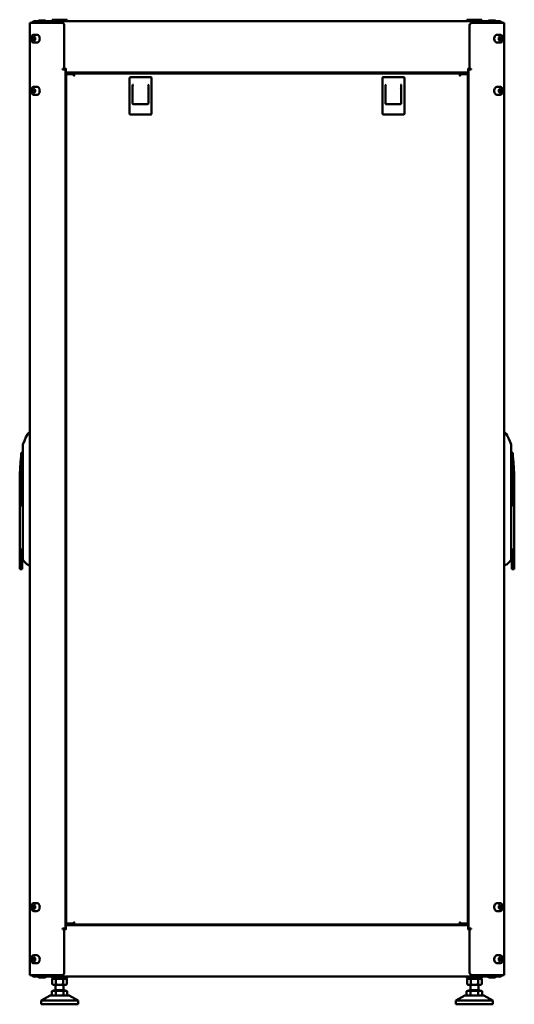
# Model space of a CAD drawing. Units: millimetres. Extents: x -1046 to 2671, y -2063 to 1603.
# Drawn here: x 907 to 1533, y -470 to 776 of the extents above; entities that cross this region are included whole.
import ezdxf

# ---------------------------------------------------------------- set-up
doc = ezdxf.new("R2010")
doc.units = ezdxf.units.MM

msp = doc.modelspace()

# ---------------------------------------------------------------- linework, layer by layer
at = {"color": 7, "linetype": 'Continuous', "lineweight": 50}
for p, q in [((926, 773.5), (926, 773.6)), ((926, 773.6), (926.2, 773.6)), ((926.2, 773.6), (926.2, 773.6)), ((926.2, 773.6), (926.3, 773.6)), ((926.3, 773.6), (926.3, 773.6)), ((926.3, 773.6), (926.5, 773.6)), ((942.1, 773.6), (926.5, 773.6)), ((930.9, 773.6), (931.1, 774.1)), ((931.7, 774.6), (939.5, 774.6)), ((940.2, 773.9), (940.2, 773.6)), ((942.1, 771.6), (942.1, 773.6)), ((942.1, 773.6), (942.5, 773.6)), ((942.5, 771.6), (942.5, 773.6)), ((942.5, 773.6), (942.8, 773.6)), ((942.8, 771.6), (942.8, 773.6)), ((942.8, 773.6), (943.2, 773.6)), ((943.2, 773.6), (1497.6, 773.6)), ((943.2, 771.6), (943.2, 773.6)), ((948.4, 775.6), (948.4, 773.6)), ((948.4, 775.6), (967.4, 775.6)), ((963.4, 774.6), (965.4, 774.6)), ((963.4, 774.1), (963.4, 774.6)), ((963.4, 774.1), (963.4, 773.6)), ((965.4, 774.6), (965.4, 774.1)), ((965.4, 774.1), (965.4, 773.6)), ((967.4, 773.6), (967.4, 775.6)), ((1473.4, 775.6), (1473.4, 773.6)), ((1473.4, 775.6), (1482.9, 775.6)), ((1475.4, 774.6), (1477.4, 774.6)), ((1475.4, 774.1), (1475.4, 774.6)), ((1475.4, 773.6), (1475.4, 774.1)), ((1477.4, 774.6), (1477.4, 774.1)), ((1477.4, 773.6), (1477.4, 774.1)), ((1482.9, 775.6), (1492.4, 775.6)), ((1492.4, 773.6), (1492.4, 775.6)), ((1497.6, 773.6), (1497.6, 771.6)), ((1497.6, 773.6), (1498.1, 773.6)), ((1498.1, 771.6), (1498.1, 773.6)), ((1498.1, 773.6), (1498.3, 773.6)), ((1498.3, 771.6), (1498.3, 773.6)), ((1498.3, 773.6), (1498.8, 773.6)), ((1514.4, 773.6), (1498.8, 773.6)), ((1498.8, 771.6), (1498.8, 773.6)), ((1500.6, 773.6), (1500.6, 773.9)), ((1501.3, 774.6), (1509.1, 774.6)), ((1509.8, 774.1), (1510, 773.6)), ((1514.4, 773.6), (1514.6, 773.6)), ((1514.6, 773.6), (1514.6, 773.6)), ((1514.6, 773.6), (1514.6, 773.6)), ((1514.6, 773.6), (1514.6, 773.6)), ((1514.6, 773.6), (1514.8, 773.6)), ((1514.8, 773.5), (1514.8, 773.6)), ((920.4, -433.4), (920.4, 771.6)), ((921.9, 771.6), (920.4, 771.6)), ((936.6, 771.6), (921.9, 771.6)), ((940.2, 771.6), (936.6, 771.6)), ((960.9, 771.6), (940.2, 771.6)), ((963.9, 715.1), (963.9, 768.6)), ((1476.9, 768.6), (1476.9, 715.1)), ((1479.9, 771.6), (1500.6, 771.6)), ((1500.6, 771.6), (1504.3, 771.6)), ((1504.3, 771.6), (1518.9, 771.6)), ((1518.9, 771.6), (1520.4, 771.6)), ((1520.4, 771.6), (1520.4, -433.4)), ((925, 754.5), (923.2, 753)), ((923.2, 753), (923.2, 750.1)), ((925.4, 753), (923.2, 753)), ((925, 748.7), (923.2, 750.1)), ((925.4, 750.1), (923.2, 750.1)), ((925, 754.5), (926.8, 753)), ((926.8, 750.1), (925, 748.7)), ((929.3, 756.6), (925.4, 756.6)), ((925.4, 756.6), (925.5, 756.6)), ((926.1, 753.6), (925.4, 753)), ((925.4, 753), (925.4, 751.6)), ((925.4, 751.6), (925.4, 750.1)), ((926.1, 749.6), (925.4, 750.1)), ((926.8, 750.1), (926.8, 753)), ((1515.4, 756.6), (1511.6, 756.6)), ((1515.8, 754.5), (1514, 753)), ((1514, 753), (1514, 750.1)), ((1515.8, 748.7), (1514, 750.1)), ((1514.8, 753.6), (1515.5, 753)), ((1515.5, 750.1), (1514.8, 749.6)), ((1515.4, 756.6), (1515.5, 756.6)), ((1515.5, 753), (1517.6, 753)), ((1515.5, 751.6), (1515.5, 753)), ((1515.5, 750.1), (1515.5, 751.6)), ((1515.5, 750.1), (1517.6, 750.1)), ((1515.8, 754.5), (1517.6, 753)), ((1517.6, 750.1), (1515.8, 748.7)), ((1517.6, 750.1), (1517.6, 753)), ((925.4, 746.6), (929.3, 746.6)), ((1511.6, 746.6), (1515.4, 746.6)), ((961.8, 713.6), (962.4, 713.6)), ((961.8, 713.6), (961.8, 712.6)), ((965.4, 712.6), (961.8, 712.6)), ((964.9, 712.6), (964.9, 713.2)), ((965.4, 712.6), (965.4, 713.7)), ((965.4, -374.4), (965.4, 712.6)), ((965.9, 710.6), (965.4, 710.6)), ((965.9, 713.2), (965.9, 712.2)), ((965.9, 708.6), (965.9, 712.2)), ((1474.9, 712.2), (1474.9, 713.2)), ((1474.9, 712.2), (1474.9, 708.6)), ((1475.4, 710.6), (1474.9, 710.6)), ((1475.4, 713.7), (1475.4, 712.6)), ((1475.4, 712.6), (1475.4, -374.4)), ((1479, 712.6), (1475.4, 712.6)), ((1475.9, 713.2), (1475.9, 712.6)), ((1478.4, 713.6), (1479, 713.6)), ((1479, 713.6), (1479, 712.6)), ((967, 707.6), (965.4, 707.6)), ((1474.9, 708.6), (965.9, 708.6)), ((966.4, 706.5), (966.4, -368.3)), ((966.4, 706.5), (968.6, 706.5)), ((967.4, 707.6), (967, 707.6)), ((967.4, 707.6), (967.4, 706.6)), ((967.4, 707.6), (968.6, 707.6)), ((967.4, 706.6), (968.6, 706.6)), ((968.6, 707.6), (975.5, 707.6)), ((968.6, 706.6), (975.5, 706.6)), ((975.5, 706.5), (968.6, 706.5)), ((975.5, 707.6), (976, 707.6)), ((976, 706.6), (975.5, 706.6)), ((975.9, 706.5), (975.5, 706.5)), ((976, 707.6), (976, 706.6)), ((976, 707.6), (976.3, 707.6)), ((976.3, 706.6), (976, 706.6)), ((976, 704.9), (976, 706)), ((976.3, 707.6), (976.5, 707.6)), ((976.5, 706.6), (976.3, 706.6)), ((976.4, 704.7), (976.4, 706)), ((976.5, 705.4), (976.5, 707.6)), ((1464.3, 707.6), (976.5, 707.6)), ((976.5, 705.4), (976.5, 704.9)), ((993.9, 708.6), (993.9, 707.6)), ((994.9, 708.6), (994.9, 707.6)), ((1046.4, 656.8), (1046.4, 701.8)), ((1047.4, 702.8), (1073.4, 702.8)), ((1047.9, 707.6), (1047.9, 708.6)), ((1072.9, 708.6), (1072.9, 707.6)), ((1074.4, 701.8), (1074.4, 656.8)), ((1366.4, 656.8), (1366.4, 701.8)), ((1367.4, 702.8), (1393.4, 702.8)), ((1367.9, 707.6), (1367.9, 708.6)), ((1392.9, 708.6), (1392.9, 707.6)), ((1394.4, 701.8), (1394.4, 656.8)), ((1445.9, 707.6), (1445.9, 708.6)), ((1446.9, 707.6), (1446.9, 708.6)), ((1464.3, 707.6), (1464.3, 705.4)), ((1464.3, 707.6), (1464.8, 707.6)), ((1464.3, 706.6), (1464.8, 706.6)), ((1464.3, 704.9), (1464.3, 705.4)), ((1464.4, 706), (1464.4, 704.7)), ((1464.8, 706.6), (1464.8, 707.6)), ((1464.8, 707.6), (1465.3, 707.6)), ((1465.3, 706.6), (1464.8, 706.6)), ((1464.8, 706), (1464.8, 704.9)), ((1465.3, 706.5), (1464.9, 706.5)), ((1465.3, 707.6), (1472.2, 707.6)), ((1465.3, 706.6), (1472.2, 706.6)), ((1472.2, 706.5), (1465.3, 706.5)), ((1472.2, 707.6), (1473.4, 707.6)), ((1472.2, 706.6), (1473.4, 706.6)), ((1472.2, 706.5), (1474.4, 706.5)), ((1473.4, 707.6), (1473.4, 706.6)), ((1473.8, 707.6), (1473.4, 707.6)), ((1475.4, 707.6), (1473.8, 707.6)), ((1474.4, -368.3), (1474.4, 706.5)), ((925, 688.5), (923.2, 687)), ((923.2, 687), (923.2, 684.1)), ((925.4, 687), (923.2, 687)), ((925, 688.5), (926.8, 687)), ((929.3, 690.6), (925.4, 690.6)), ((925.4, 690.6), (925.5, 690.6)), ((926.1, 687.6), (925.4, 687)), ((925.4, 687), (925.4, 685.6)), ((925.4, 685.6), (925.4, 684.1)), ((926.8, 684.1), (926.8, 687)), ((1050.4, 692.5), (1050.4, 669.7)), ((1070.4, 669.7), (1070.4, 692.5)), ((1370.4, 692.5), (1370.4, 669.7)), ((1390.4, 669.7), (1390.4, 692.5)), ((1515.4, 690.6), (1511.6, 690.6)), ((1515.8, 688.5), (1514, 687)), ((1514, 687), (1514, 684.1)), ((1514.8, 687.6), (1515.5, 687)), ((1515.4, 690.6), (1515.5, 690.6)), ((1515.5, 687), (1517.6, 687)), ((1515.5, 685.6), (1515.5, 687)), ((1515.5, 684.1), (1515.5, 685.6)), ((1515.8, 688.5), (1517.6, 687)), ((1517.6, 684.1), (1517.6, 687)), ((925, 682.7), (923.2, 684.1)), ((925.4, 684.1), (923.2, 684.1)), ((926.8, 684.1), (925, 682.7)), ((926.1, 683.6), (925.4, 684.1)), ((925.4, 680.6), (929.3, 680.6)), ((1511.6, 680.6), (1515.4, 680.6)), ((1515.8, 682.7), (1514, 684.1)), ((1515.5, 684.1), (1514.8, 683.6)), ((1515.5, 684.1), (1517.6, 684.1)), ((1517.6, 684.1), (1515.8, 682.7)), ((1069.4, 668.7), (1051.4, 668.7)), ((1389.4, 668.7), (1371.4, 668.7)), ((1073.4, 655.8), (1047.4, 655.8)), ((1393.4, 655.8), (1367.4, 655.8)), ((911.4, 237.2), (911.4, 238)), ((911.4, 232.3), (911.4, 237.2)), ((1529.4, 237.2), (1529.4, 238)), ((1529.4, 237.2), (1529.4, 232.3)), ((911.4, 97.8), (911.4, 232.3)), ((1529.4, 232.3), (1529.4, 97.8)), ((909.1, 223.3), (909.4, 223.7)), ((909.4, 219.1), (909.4, 223.7)), ((909.4, 219.1), (911.3, 219.1)), ((909.4, 211.5), (909.4, 219.1)), ((1529.5, 219.1), (1531.4, 219.1)), ((1531.4, 223.7), (1531.7, 223.3)), ((1531.4, 219.1), (1531.4, 223.7)), ((1531.4, 219.1), (1531.4, 211.5)), ((907.4, 200.3), (907.4, 160.3)), ((909.4, 160.3), (909.4, 211.5)), ((1531.4, 160.3), (1531.4, 211.5)), ((1533.4, 160.3), (1533.4, 200.3)), ((909.4, 160.3), (907.4, 160.3)), ((907.4, 91.6), (907.4, 160.3)), ((1533.4, 160.3), (1531.4, 160.3)), ((1533.4, 160.3), (1533.4, 91.6)), ((910.4, 91.6), (910.4, 106.6)), ((1530.4, 106.6), (1530.4, 91.6)), ((907.4, 80.3), (907.4, 91.6)), ((910.4, 95.3), (911.5, 95.3)), ((910.4, 80.3), (910.4, 91.6)), ((911.4, 92.8), (911.4, 97.8)), ((911.4, 92.8), (911.4, 92.2)), ((1529.4, 97.8), (1529.4, 92.8)), ((1529.4, 95.3), (1530.4, 95.3)), ((1529.4, 92.8), (1529.4, 92.2)), ((1530.4, 91.6), (1530.4, 80.3)), ((1533.4, 91.6), (1533.4, 80.3)), ((907.4, 80.3), (910.4, 80.3)), ((1530.4, 80.3), (1533.4, 80.3)), ((925, -344.5), (923.2, -346)), ((923.2, -346), (923.2, -348.9)), ((925.4, -346), (923.2, -346)), ((925, -350.3), (923.2, -348.9)), ((925.4, -348.9), (923.2, -348.9)), ((925, -344.5), (926.8, -346)), ((926.8, -348.9), (925, -350.3)), ((929.3, -342.4), (925.4, -342.4)), ((925.4, -342.4), (925.5, -342.4)), ((926.1, -345.4), (925.4, -346)), ((925.4, -346), (925.4, -347.4)), ((925.4, -347.4), (925.4, -348.9)), ((926.1, -349.4), (925.4, -348.9)), ((926.8, -348.9), (926.8, -346)), ((1515.4, -342.4), (1511.6, -342.4)), ((1515.8, -344.5), (1514, -346)), ((1514, -346), (1514, -348.9)), ((1515.8, -350.3), (1514, -348.9)), ((1514.8, -345.4), (1515.5, -346)), ((1515.5, -348.9), (1514.8, -349.4)), ((1515.4, -342.4), (1515.5, -342.4)), ((1515.5, -346), (1517.6, -346)), ((1515.5, -347.4), (1515.5, -346)), ((1515.5, -348.9), (1515.5, -347.4)), ((1515.5, -348.9), (1517.6, -348.9)), ((1515.8, -344.5), (1517.6, -346)), ((1517.6, -348.9), (1515.8, -350.3)), ((1517.6, -348.9), (1517.6, -346)), ((925.4, -352.4), (929.3, -352.4)), ((1511.6, -352.4), (1515.4, -352.4)), ((965.4, -369.4), (967, -369.4)), ((965.4, -372.4), (965.9, -372.4)), ((965.9, -374.1), (965.9, -370.4)), ((965.9, -370.4), (1474.9, -370.4)), ((968.6, -368.3), (966.4, -368.3)), ((967, -369.4), (967.4, -369.4)), ((967.4, -369.4), (967.4, -368.4)), ((968.6, -368.4), (967.4, -368.4)), ((968.6, -369.4), (967.4, -369.4)), ((968.6, -368.3), (975.5, -368.3)), ((975.5, -368.4), (968.6, -368.4)), ((975.5, -369.4), (968.6, -369.4)), ((975.5, -368.3), (975.9, -368.3)), ((975.5, -368.4), (976, -368.4)), ((976, -369.4), (975.5, -369.4)), ((976, -367.8), (976, -366.7)), ((976, -368.4), (976, -369.4)), ((976, -368.4), (976.3, -368.4)), ((976.3, -369.4), (976, -369.4)), ((976.3, -368.4), (976.5, -368.4)), ((976.5, -369.4), (976.3, -369.4)), ((976.4, -367.8), (976.4, -366.5)), ((976.5, -366.7), (976.5, -367.2)), ((976.5, -369.4), (976.5, -367.2)), ((976.5, -369.4), (1464.3, -369.4)), ((993.9, -369.4), (993.9, -370.4)), ((994.9, -369.4), (994.9, -370.4)), ((1445.9, -370.4), (1445.9, -369.4)), ((1446.9, -370.4), (1446.9, -369.4)), ((1464.3, -367.2), (1464.3, -366.7)), ((1464.3, -367.2), (1464.3, -369.4)), ((1464.3, -368.4), (1464.6, -368.4)), ((1464.6, -369.4), (1464.3, -369.4)), ((1464.4, -366.5), (1464.4, -367.8)), ((1464.6, -368.4), (1464.8, -368.4)), ((1464.8, -369.4), (1464.6, -369.4)), ((1464.8, -366.7), (1464.8, -367.8)), ((1464.8, -369.4), (1464.8, -368.4)), ((1464.8, -368.4), (1465.3, -368.4)), ((1465.3, -369.4), (1464.8, -369.4)), ((1464.9, -368.3), (1465.3, -368.3)), ((1465.3, -368.3), (1472.2, -368.3)), ((1472.2, -368.4), (1465.3, -368.4)), ((1472.2, -369.4), (1465.3, -369.4)), ((1474.4, -368.3), (1472.2, -368.3)), ((1473.4, -368.4), (1472.2, -368.4)), ((1473.4, -369.4), (1472.2, -369.4)), ((1473.4, -369.4), (1473.4, -368.4)), ((1473.4, -369.4), (1473.8, -369.4)), ((1473.8, -369.4), (1475.4, -369.4)), ((1474.9, -370.4), (1474.9, -374.1)), ((1474.9, -372.4), (1475.4, -372.4)), ((961.8, -375.4), (961.8, -374.4)), ((961.8, -374.4), (965.4, -374.4)), ((962.4, -375.4), (961.8, -375.4)), ((963.9, -430.4), (963.9, -376.9)), ((964.9, -375.1), (964.9, -374.4)), ((965.4, -375.6), (965.4, -374.4)), ((965.9, -374.1), (965.9, -375.1)), ((1474.9, -375.1), (1474.9, -374.1)), ((1475.4, -374.4), (1479, -374.4)), ((1475.4, -374.4), (1475.4, -375.6)), ((1475.9, -374.4), (1475.9, -375.1)), ((1476.9, -376.9), (1476.9, -430.4)), ((1479, -375.4), (1478.4, -375.4)), ((1479, -375.4), (1479, -374.4)), ((925, -410.5), (923.2, -412)), ((925, -410.5), (926.8, -412)), ((929.3, -408.4), (925.4, -408.4)), ((925.4, -408.4), (925.5, -408.4)), ((1515.4, -408.4), (1511.6, -408.4)), ((1515.8, -410.5), (1514, -412)), ((1515.4, -408.4), (1515.5, -408.4)), ((1515.8, -410.5), (1517.6, -412)), ((923.2, -412), (923.2, -414.9)), ((925.4, -412), (923.2, -412)), ((925, -416.3), (923.2, -414.9)), ((925.4, -414.9), (923.2, -414.9)), ((926.8, -414.9), (925, -416.3)), ((926.1, -411.4), (925.4, -412)), ((925.4, -412), (925.4, -413.4)), ((925.4, -413.4), (925.4, -414.9)), ((926.1, -415.4), (925.4, -414.9)), ((925.4, -418.4), (929.3, -418.4)), ((926.8, -414.9), (926.8, -412)), ((1511.6, -418.4), (1515.4, -418.4)), ((1514, -412), (1514, -414.9)), ((1515.8, -416.3), (1514, -414.9)), ((1514.8, -411.4), (1515.5, -412)), ((1515.5, -414.9), (1514.8, -415.4)), ((1515.5, -412), (1517.6, -412)), ((1515.5, -413.4), (1515.5, -412)), ((1515.5, -414.9), (1515.5, -413.4)), ((1515.5, -414.9), (1517.6, -414.9)), ((1517.6, -414.9), (1515.8, -416.3)), ((1517.6, -414.9), (1517.6, -412)), ((921.9, -433.4), (920.4, -433.4)), ((936.6, -433.4), (921.9, -433.4)), ((926, -435.4), (926, -435.4)), ((926.2, -435.4), (926, -435.4)), ((926.2, -435.4), (926.2, -435.4)), ((926.3, -435.4), (926.2, -435.4)), ((926.3, -435.4), (926.3, -435.4)), ((926.5, -435.4), (926.3, -435.4)), ((926.5, -435.4), (942.1, -435.4)), ((931.1, -436), (930.9, -435.4)), ((940.2, -433.4), (936.6, -433.4)), ((960.9, -433.4), (940.2, -433.4)), ((940.2, -435.4), (940.2, -435.8)), ((942.1, -433.4), (942.1, -435.4)), ((942.5, -435.4), (942.1, -435.4)), ((942.5, -433.4), (942.5, -435.4)), ((942.8, -435.4), (942.5, -435.4)), ((942.8, -433.4), (942.8, -435.4)), ((943.2, -435.4), (942.8, -435.4)), ((943.2, -435.4), (943.2, -433.4)), ((1497.6, -435.4), (943.2, -435.4)), ((948.4, -435.4), (948.4, -437.4)), ((963.4, -435.4), (963.4, -436)), ((963.4, -436.4), (963.4, -436)), ((965.4, -435.4), (965.4, -436)), ((965.4, -436), (965.4, -436.4)), ((967.4, -437.4), (967.4, -435.4)), ((1473.4, -435.4), (1473.4, -437.4)), ((1475.4, -436), (1475.4, -435.4)), ((1475.4, -436.4), (1475.4, -436)), ((1477.4, -436), (1477.4, -435.4)), ((1477.4, -436), (1477.4, -436.4)), ((1479.9, -433.4), (1500.6, -433.4)), ((1492.4, -437.4), (1492.4, -435.4)), ((1497.6, -433.4), (1497.6, -435.4)), ((1498.1, -435.4), (1497.6, -435.4)), ((1498.1, -433.4), (1498.1, -435.4)), ((1498.3, -435.4), (1498.1, -435.4)), ((1498.3, -433.4), (1498.3, -435.4)), ((1498.8, -435.4), (1498.3, -435.4)), ((1498.8, -433.4), (1498.8, -435.4)), ((1498.8, -435.4), (1514.4, -435.4)), ((1500.6, -433.4), (1504.3, -433.4)), ((1500.6, -435.8), (1500.6, -435.4)), ((1504.3, -433.4), (1518.9, -433.4)), ((1510, -435.4), (1509.8, -436)), ((1514.6, -435.4), (1514.4, -435.4)), ((1514.6, -435.4), (1514.6, -435.4)), ((1514.6, -435.4), (1514.6, -435.4)), ((1514.6, -435.4), (1514.6, -435.4)), ((1514.8, -435.4), (1514.6, -435.4)), ((1514.8, -435.4), (1514.8, -435.4)), ((1518.9, -433.4), (1520.4, -433.4)), ((939.5, -436.4), (931.7, -436.4)), ((957.9, -437.4), (948.4, -437.4)), ((951, -438), (948.7, -438)), ((948.7, -438), (948.7, -445.1)), ((948.7, -445.1), (949.9, -445.8)), ((949.9, -437.4), (949.9, -438)), ((951, -445.8), (949.9, -445.8)), ((953.3, -438), (951, -438)), ((957.9, -445.8), (951, -445.8)), ((952.9, -445.8), (952.9, -452.4)), ((953.3, -438), (953.3, -445.1)), ((957.9, -438), (953.3, -438)), ((967.4, -437.4), (957.9, -437.4)), ((962.5, -438), (957.9, -438)), ((964.8, -445.8), (957.9, -445.8)), ((962.5, -438), (962.5, -445.1)), ((964.8, -438), (962.5, -438)), ((962.9, -452.4), (962.9, -445.8)), ((965.4, -436.4), (963.4, -436.4)), ((967.2, -438), (964.8, -438)), ((965.9, -445.8), (964.8, -445.8)), ((965.9, -438), (965.9, -437.4)), ((965.9, -445.8), (967.2, -445.1)), ((967.2, -438), (967.2, -445.1)), ((1492.4, -437.4), (1473.4, -437.4)), ((1476, -438), (1473.7, -438)), ((1473.7, -438), (1473.7, -445.1)), ((1473.7, -445.1), (1474.9, -445.8)), ((1474.9, -437.4), (1474.9, -438)), ((1476, -445.8), (1474.9, -445.8)), ((1477.4, -436.4), (1475.4, -436.4)), ((1478.3, -438), (1476, -438)), ((1482.9, -445.8), (1476, -445.8)), ((1477.9, -445.8), (1477.9, -452.4)), ((1478.3, -438), (1478.3, -445.1)), ((1482.9, -438), (1478.3, -438)), ((1487.5, -438), (1482.9, -438)), ((1489.8, -445.8), (1482.9, -445.8)), ((1487.5, -438), (1487.5, -445.1)), ((1489.8, -438), (1487.5, -438)), ((1487.9, -452.4), (1487.9, -445.8)), ((1492.2, -438), (1489.8, -438)), ((1490.9, -445.8), (1489.8, -445.8)), ((1490.9, -438), (1490.9, -437.4)), ((1490.9, -445.8), (1492.2, -445.1)), ((1492.2, -438), (1492.2, -445.1)), ((1509.1, -436.4), (1501.3, -436.4)), ((945.9, -459.4), (934.4, -465.4)), ((969.9, -459.4), (945.9, -459.4)), ((952.1, -452.4), (948.1, -453.7)), ((948.1, -459.4), (948.1, -453.7)), ((963.7, -452.4), (952.1, -452.4)), ((953, -459.4), (953, -453.7)), ((962.8, -459.4), (962.8, -453.7)), ((967.7, -453.7), (963.7, -452.4)), ((967.7, -459.4), (967.7, -453.7)), ((981.4, -465.4), (969.9, -459.4)), ((1470.9, -459.4), (1459.4, -465.4)), ((1494.9, -459.4), (1470.9, -459.4)), ((1477.1, -452.4), (1473.1, -453.7)), ((1473.1, -459.4), (1473.1, -453.7)), ((1488.7, -452.4), (1477.1, -452.4)), ((1478, -459.4), (1478, -453.7)), ((1487.8, -459.4), (1487.8, -453.7)), ((1492.7, -453.7), (1488.7, -452.4)), ((1492.7, -459.4), (1492.7, -453.7)), ((1506.4, -465.4), (1494.9, -459.4)), ((934.4, -465.4), (934.4, -470.4)), ((981.4, -465.4), (934.4, -465.4)), ((981.4, -470.4), (934.4, -470.4)), ((981.4, -470.4), (981.4, -465.4)), ((1459.4, -465.4), (1459.4, -470.4)), ((1506.4, -465.4), (1459.4, -465.4)), ((1506.4, -470.4), (1459.4, -470.4)), ((1506.4, -470.4), (1506.4, -465.4))]:
    msp.add_line(p, q, dxfattribs=at)
at = {"color": 7, "linetype": 'Continuous', "lineweight": 50, "flags": 128}
for points in [[(925.5, 756.5), (925, 756.6), (924.1, 756.3), (923.3, 755.7), (922.6, 754.9), (922.1, 753.8), (921.8, 752.6), (921.7, 751.4), (921.9, 750.1), (922.3, 749), (922.9, 748), (923.6, 747.2), (924.5, 746.7), (925.4, 746.6)], [(932.8, 751.6), (932.7, 752.9), (932.3, 754.2), (931.7, 755.2), (930.9, 756), (930, 756.5), (929.3, 756.6)], [(929.3, 746.6), (930, 746.7), (930.9, 747.1), (931.7, 747.9), (932.3, 749), (932.7, 750.2), (932.8, 751.6)], [(1511.6, 756.6), (1511.3, 756.6), (1510.4, 756.3), (1509.5, 755.7), (1508.8, 754.7), (1508.3, 753.6), (1508.1, 752.3), (1508.1, 750.9), (1508.3, 749.6), (1508.8, 748.4), (1509.5, 747.5), (1510.4, 746.9), (1511.3, 746.6), (1511.6, 746.6)], [(1515.4, 746.6), (1515.5, 746.6), (1516.4, 746.8), (1517.2, 747.2), (1518, 748), (1518.5, 748.9), (1518.9, 750.1), (1519.1, 751.2), (1519.1, 751.6)], [(1519.1, 751.6), (1519.1, 752.3), (1518.8, 753.5), (1518.4, 754.6), (1517.7, 755.5), (1516.9, 756.2), (1515.9, 756.5), (1515.5, 756.5)], [(925.5, 690.5), (925, 690.6), (924.1, 690.3), (923.3, 689.7), (922.6, 688.9), (922.1, 687.8), (921.8, 686.6), (921.7, 685.4), (921.9, 684.1), (922.3, 683), (922.9, 682), (923.6, 681.2), (924.5, 680.7), (925.4, 680.6)], [(932.8, 685.6), (932.7, 686.9), (932.3, 688.2), (931.7, 689.2), (930.9, 690), (930, 690.5), (929.3, 690.6)], [(929.3, 680.6), (930, 680.7), (930.9, 681.1), (931.7, 681.9), (932.3, 683), (932.7, 684.2), (932.8, 685.6)], [(1511.6, 690.6), (1511.3, 690.6), (1510.4, 690.3), (1509.5, 689.7), (1508.8, 688.7), (1508.3, 687.6), (1508.1, 686.3), (1508.1, 684.9), (1508.3, 683.6), (1508.8, 682.4), (1509.5, 681.5), (1510.4, 680.9), (1511.3, 680.6), (1511.6, 680.6)], [(1515.4, 680.6), (1515.5, 680.6), (1516.4, 680.8), (1517.2, 681.2), (1518, 682), (1518.5, 682.9), (1518.9, 684.1), (1519.1, 685.2), (1519.1, 685.6)], [(1519.1, 685.6), (1519.1, 686.3), (1518.8, 687.5), (1518.4, 688.6), (1517.7, 689.5), (1516.9, 690.2), (1515.9, 690.5), (1515.5, 690.5)], [(920.4, 253.4), (920, 253.3), (919.5, 253.1), (918.3, 252.2), (917.1, 250.5), (915.2, 247.2), (913.3, 242.8), (911.4, 238.1)], [(1529.4, 238.1), (1527.9, 242.1), (1526.2, 246), (1524.4, 249.4), (1523.1, 251.4), (1521.8, 252.8), (1521.2, 253.2), (1520.6, 253.4), (1520.4, 253.4)], [(909.4, 227), (909.4, 226.9), (909.4, 226.5), (909.3, 225.8), (909.2, 224.7), (909.1, 223.3)], [(1531.7, 223.3), (1531.6, 224.7), (1531.5, 225.8), (1531.5, 226.5), (1531.4, 226.9), (1531.4, 227)], [(907.4, 200.3), (908, 208), (908.6, 215.7), (909.1, 223.3)], [(1531.7, 223.3), (1532.3, 215.7), (1532.8, 208), (1533.4, 200.3)], [(911.4, 92.1), (914, 89), (916.6, 86.6), (919.2, 85.2), (920.4, 84.9)], [(1520.4, 84.9), (1521.6, 85.2), (1524.3, 86.6), (1526.8, 89), (1529.4, 92.1)], [(925.5, -342.5), (925, -342.4), (924.1, -342.7), (923.3, -343.3), (922.6, -344.1), (922.1, -345.2), (921.8, -346.4), (921.7, -347.6), (921.9, -348.9), (922.3, -350), (922.9, -351), (923.6, -351.8), (924.5, -352.3), (925.4, -352.4)], [(932.8, -347.4), (932.7, -346.1), (932.3, -344.8), (931.7, -343.8), (930.9, -343), (930, -342.5), (929.3, -342.4)], [(929.3, -352.4), (930, -352.3), (930.9, -351.9), (931.7, -351.1), (932.3, -350), (932.7, -348.8), (932.8, -347.4)], [(1511.6, -342.4), (1511.3, -342.4), (1510.4, -342.7), (1509.5, -343.3), (1508.8, -344.3), (1508.3, -345.4), (1508.1, -346.7), (1508.1, -348.1), (1508.3, -349.4), (1508.8, -350.6), (1509.5, -351.5), (1510.4, -352.1), (1511.3, -352.4), (1511.6, -352.4)], [(1515.4, -352.4), (1515.5, -352.4), (1516.4, -352.2), (1517.2, -351.8), (1518, -351), (1518.5, -350.1), (1518.9, -348.9), (1519.1, -347.8), (1519.1, -347.4)], [(1519.1, -347.4), (1519.1, -346.7), (1518.8, -345.5), (1518.4, -344.4), (1517.7, -343.5), (1516.9, -342.8), (1515.9, -342.5), (1515.5, -342.5)], [(925.5, -408.5), (925, -408.4), (924.1, -408.7), (923.3, -409.3), (922.6, -410.1), (922.1, -411.2), (921.8, -412.4), (921.7, -413.6), (921.9, -414.9), (922.3, -416), (922.9, -417), (923.6, -417.8), (924.5, -418.3), (925.4, -418.4)], [(932.8, -413.4), (932.7, -412.1), (932.3, -410.8), (931.7, -409.8), (930.9, -409), (930, -408.5), (929.3, -408.4)], [(1511.6, -408.4), (1511.3, -408.4), (1510.4, -408.7), (1509.5, -409.3), (1508.8, -410.3), (1508.3, -411.4), (1508.1, -412.7), (1508.1, -414.1), (1508.3, -415.4), (1508.8, -416.6), (1509.5, -417.5), (1510.4, -418.1), (1511.3, -418.4), (1511.6, -418.4)], [(1519.1, -413.4), (1519.1, -412.7), (1518.8, -411.5), (1518.4, -410.4), (1517.7, -409.5), (1516.9, -408.8), (1515.9, -408.5), (1515.5, -408.5)], [(929.3, -418.4), (930, -418.3), (930.9, -417.9), (931.7, -417.1), (932.3, -416), (932.7, -414.8), (932.8, -413.4)], [(1515.4, -418.4), (1515.5, -418.4), (1516.4, -418.2), (1517.2, -417.8), (1518, -417), (1518.5, -416.1), (1518.9, -414.9), (1519.1, -413.8), (1519.1, -413.4)], [(948.7, -445.1), (949.8, -445.6), (951, -445.8)], [(953.3, -445.1), (954.5, -445.4), (957.9, -445.8)], [(957.9, -445.8), (959.2, -445.8), (962.5, -445.1)], [(962.5, -445.1), (963.7, -445.6), (964.8, -445.8)], [(1473.7, -445.1), (1474.8, -445.6), (1476, -445.8)], [(1478.3, -445.1), (1479.5, -445.4), (1482.9, -445.8)], [(1482.9, -445.8), (1484.2, -445.8), (1487.5, -445.1)], [(1487.5, -445.1), (1488.7, -445.6), (1489.8, -445.8)], [(953, -453.7), (950.6, -453.3), (948.1, -453.7)], [(967.7, -453.7), (965.3, -453.3), (962.8, -453.7)], [(1478, -453.7), (1475.6, -453.3), (1473.1, -453.7)], [(1492.7, -453.7), (1490.3, -453.3), (1487.8, -453.7)]]:
    msp.add_lwpolyline(points, dxfattribs=at)
at = {"color": 7, "linetype": 'Continuous', "lineweight": 50}
for centre, radius, start, end in [((926, 770), 3.58, 90, 153.8105), ((926.8, 770.9), 2.66, 96.6205, 166.1035), ((931.7, 773.9), 0.7, 90, 160), ((939.5, 773.9), 0.7, 5, 90), ((942.4, 770.9), 2.66, 96.6209, 166.103), ((1498.5, 770.9), 2.66, 13.897, 83.3791), ((1501.3, 773.9), 0.7, 90, 175), ((1509.1, 773.9), 0.7, 20, 90), ((1514.1, 770.9), 2.66, 13.8965, 83.3795), ((1514.8, 770), 3.58, 26.1895, 90), ((960.9, 768.6), 3, 0, 90), ((1479.9, 768.6), 3, 90, 180), ((928.3, 751.7), 2.91, 138.5897, 181.9979), ((928.3, 751.5), 2.91, 177.995, 221.4174), ((1512.6, 751.7), 2.91, 358.0021, 41.4103), ((1512.6, 751.5), 2.91, 318.5826, 2.005), ((962.4, 715.1), 1.5, 270, 0), ((965.4, 713.2), 0.5, 0, 180), ((1475.4, 713.2), 0.5, 0, 180), ((1478.4, 715.1), 1.5, 180, 270), ((975.5, 706), 0.5, 0, 90), ((975.9, 706), 0.5, 0, 90), ((976.3, 704.9), 0.25, 180, 0), ((1047.4, 701.8), 1, 90.0039, 179.9987), ((1073.4, 701.8), 1, 359.9982, 89.9992), ((1367.4, 701.8), 1, 90.0051, 179.9974), ((1393.4, 701.8), 1, 359.9982, 89.9992), ((1464.6, 704.9), 0.25, 180, 0), ((1464.9, 706), 0.5, 90, 180), ((1465.3, 706), 0.5, 90, 180), ((928.3, 685.7), 2.91, 138.5897, 181.9979), ((928.3, 685.5), 2.91, 178, 221.4103), ((1512.6, 685.7), 2.91, 358.0021, 41.4103), ((1512.6, 685.5), 2.91, 318.5897, 2), ((1047.4, 656.8), 1, 179.9982, 269.9992), ((1073.4, 656.8), 1, 270.0051, 359.9974), ((1367.4, 656.8), 1, 179.9982, 269.9992), ((1393.4, 656.8), 1, 270.0039, 359.9987), ((917.4, 219.1), 11.3, 122.3429, 135.3254), ((1523.4, 219.1), 11.3, 44.6746, 57.4261), ((928.3, -347.3), 2.91, 138.5874, 182.0007), ((928.3, -347.5), 2.91, 177.9993, 221.4126), ((1512.6, -347.3), 2.91, 357.9993, 41.4126), ((1512.6, -347.5), 2.91, 318.5874, 2.0007), ((975.5, -367.8), 0.5, 270, 0), ((975.9, -367.8), 0.5, 270, 0), ((976.3, -366.7), 0.25, 0, 180), ((1048.5, -370.6), 1.17, 8.3546, 90), ((1048.5, -370.6), 2.17, 4.4932, 32.6272), ((1072.3, -370.6), 2.17, 147.3728, 175.5068), ((1072.3, -370.6), 1.17, 90, 171.6454), ((1368.5, -370.6), 1.17, 8.3546, 90), ((1368.5, -370.6), 2.17, 4.4932, 32.6272), ((1392.3, -370.6), 2.17, 147.3728, 175.5068), ((1392.3, -370.6), 1.17, 90, 171.6454), ((1464.6, -366.7), 0.25, 0, 180), ((1464.9, -367.8), 0.5, 180, 270), ((1465.3, -367.8), 0.5, 180, 270), ((962.4, -376.9), 1.5, 0, 90), ((965.4, -375.1), 0.5, 180, 0), ((1475.4, -375.1), 0.5, 180, 0), ((1478.4, -376.9), 1.5, 90, 180), ((928.3, -413.3), 2.91, 138.5873, 182.0007), ((928.3, -413.5), 2.91, 177.9993, 221.4127), ((1512.6, -413.3), 2.91, 357.9993, 41.4127), ((1512.6, -413.5), 2.91, 318.5873, 2.0007), ((926, -431.8), 3.58, 206.1895, 270), ((926.8, -432.8), 2.66, 193.8952, 263.3802), ((931.7, -435.7), 0.7, 200, 270), ((939.5, -435.7), 0.7, 270, 355), ((942.4, -432.8), 2.66, 193.8956, 263.3797), ((960.9, -430.4), 3, 270, 0), ((1479.9, -430.4), 3, 180, 270), ((1498.5, -432.8), 2.66, 276.6203, 346.1044), ((1501.3, -435.7), 0.7, 185, 270), ((1509.1, -435.7), 0.7, 270, 340), ((1514.1, -432.8), 2.66, 276.6198, 346.1048), ((1514.8, -431.8), 3.58, 270, 333.8105), ((950.9, -441.4), 4.4, 271.2429, 303.1416), ((964.8, -441.4), 4.4, 271.2429, 303.1416), ((1475.9, -441.4), 4.4, 271.2424, 303.1417), ((1489.8, -441.4), 4.4, 271.2424, 303.1417), ((957.9, -482), 28.7, 80.1562, 99.8438), ((1482.9, -482), 28.7, 80.1562, 99.8438)]:
    msp.add_arc(centre, radius, start, end, dxfattribs=at)
for centre, major_axis, ratio, start_param, end_param in [((1051.4, 692.5), (0, 1.16), 0.859504, 0, 1.570796), ((1069.4, 692.5), (0, 1.16), 0.859504, 4.712389, 6.283185), ((1069.4, 688.1), (-0.832, 0.832), 0.666667, 4.124386, 5.300392), ((1069.4, 687.7), (0, -1.08), 0.923077, 1.570796, 1.965587), ((1371.4, 692.5), (0, 1.16), 0.859504, 0, 1.570796), ((1389.4, 692.5), (0, 1.16), 0.859504, 4.712389, 6.283185), ((1389.4, 688.1), (-0.832, 0.832), 0.666667, 4.124386, 5.300392), ((1389.4, 687.7), (0, -1.08), 0.923077, 1.570796, 1.965587), ((1051.4, 669.7), (0, 1.03), 0.97018, 1.570796, 3.141593), ((1069.4, 669.7), (0, 1.03), 0.97018, 3.141593, 4.712389), ((1371.4, 669.7), (0, 1.03), 0.97018, 1.570796, 3.141593), ((1389.4, 669.7), (0, 1.03), 0.97018, 3.141593, 4.712389)]:
    msp.add_ellipse(centre, major_axis=major_axis, ratio=ratio, start_param=start_param, end_param=end_param, dxfattribs=at)

doc.saveas('drawing.dxf')
